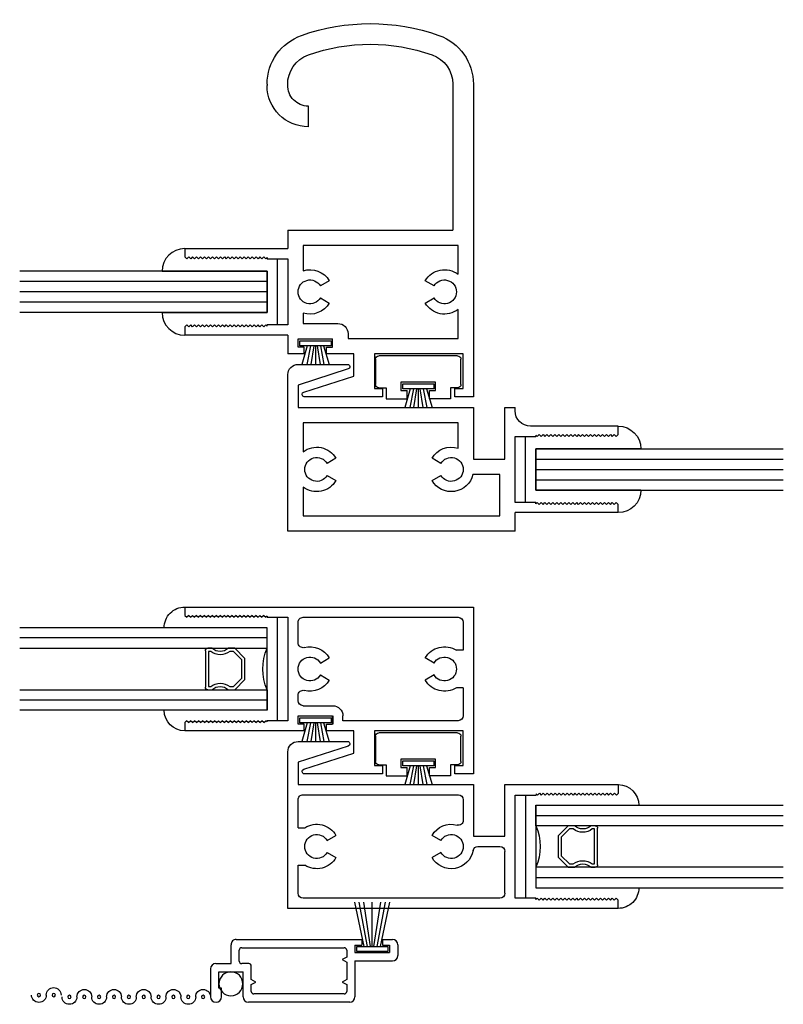
# Model space of a CAD drawing. Extents: x -19 to -10.1, y 3.3 to 19.3.
# Drawn here: x -14.7 to -10.1, y 3.3 to 9.3 of the extents above; entities that cross this region are included whole.
import ezdxf

# ---------------------------------------------------------------- set-up
doc = ezdxf.new("R2010")
doc.units = 0
doc.header["$LTSCALE"] = 0.3
doc.header["$MEASUREMENT"] = 0
doc.layers.get('0').update_dxf_attribs({"linetype": 'CONTINUOUS'})
for name, color, linetype in [('B240051A$0$GLASS', 86, 'CONTINUOUS'), ('B240051A$0$HARD_SEAL', 7, 'CONTINUOUS'), ('B240051A$0$IG_SPACER', 86, 'CONTINUOUS'), ('B240055A$0$GLASS', 86, 'CONTINUOUS'), ('B240055A$0$HARD_SEAL', 7, 'CONTINUOUS'), ('B240061A$0$GLASS', 86, 'CONTINUOUS'), ('B240061A$0$HARD_RIGID', 52, 'CONTINUOUS'), ('B240061A$0$HARD_SEAL', 7, 'CONTINUOUS'), ('B240061A$0$IG_SPACER', 86, 'CONTINUOUS'), ('B240067A$0$GLASS', 86, 'CONTINUOUS'), ('B240067A$0$HARD_RIGID', 52, 'CONTINUOUS'), ('B240067A$0$HARD_SEAL', 7, 'CONTINUOUS'), ('B990677$0$HARD_SEAL', 7, 'CONTINUOUS'), ('B990677$0$SCREEN_MESH', 5, 'CONTINUOUS'), ('B990677$0$SPLINE', 5, 'CONTINUOUS'), ('BORDER', 100, 'CONTINUOUS'), ('E240051$0$EXT_SASH', 6, 'CONTINUOUS'), ('E240055$0$EXT_SASH', 6, 'CONTINUOUS'), ('E240061$0$EXT_SASH', 6, 'CONTINUOUS'), ('E240067$0$EXT_SASH', 6, 'CONTINUOUS'), ('E990677$0$EXT_MISC', 5, 'CONTINUOUS')]:
    doc.layers.add(name, color=color, linetype=linetype)

# ---------------------------------------------------------------- blocks, each defined once
blk = doc.blocks.new('E990677')
at = {"layer": 'E990677$0$EXT_MISC'}
for p, q in [((0.202, 0.875), (0.0322, 0.875)), ((0.234, 0.843), (0.234, 0.751)), ((0.0322, 0.809), (0.084, 0.809)), ((0.084, 0.825), (0.184, 0.825)), ((0.084, 0.809), (0.084, 0.825)), ((0.184, 0.825), (0.184, 0.678)), ((0.234, 0.751), (0.348, 0.751)), ((0.38, 0.719), (0.38, -0.0425)), ((0.032, 0.678), (0.184, 0.678)), ((0.234, 0.643), (0.234, 0.686)), ((0.249, 0.701), (0.315, 0.701)), ((0.33, 0.686), (0.33, 0.065)), ((0, 0.032), (0, 0.646)), ((0.05, 0.065), (0.05, 0.613)), ((0.065, 0.628), (0.1064, 0.628)), ((0.1064, 0.628), (0.122, 0.601)), ((0.122, 0.601), (0.1376, 0.628)), ((0.1376, 0.628), (0.219, 0.628)), ((0.122, 0.077), (0.1064, 0.05)), ((0.1376, 0.05), (0.122, 0.077)), ((0.258, 0.077), (0.2424, 0.05)), ((0.2736, 0.05), (0.258, 0.077)), ((0.25, 0), (0.032, 0)), ((0.1064, 0.05), (0.065, 0.05)), ((0.2424, 0.05), (0.1376, 0.05)), ((0.315, 0.05), (0.2736, 0.05)), ((0.25, 0), (0.25, -0.228)), ((0.3, 0), (0.3, -0.21)), ((0.345, 0), (0.3, 0)), ((0.345, 0), (0.345, -0.0425)), ((0.38, -0.0425), (0.345, -0.0425)), ((0.38, -0.1675), (0.345, -0.1675)), ((0.345, -0.1675), (0.345, -0.21)), ((0.38, -0.1675), (0.38, -0.228)), ((0.345, -0.21), (0.3, -0.21)), ((0.348, -0.26), (0.282, -0.26))]:
    blk.add_line(p, q, dxfattribs=at)
for centre, radius, start, end in [((0.0322, 0.842), 0.033, 90, 270), ((0.202, 0.843), 0.032, 0, 90), ((0.348, 0.719), 0.032, 360, 90), ((0.032, 0.646), 0.032, 90, 180), ((0.249, 0.686), 0.015, 90, 180), ((0.315, 0.686), 0.015, 0, 90), ((0.065, 0.613), 0.015, 90, 180), ((0.219, 0.643), 0.015, 270, 0), ((0.065, 0.065), 0.015, 180, 270), ((0.315, 0.065), 0.015, 270, 360), ((0.032, 0.032), 0.032, 180, 270), ((0.282, -0.228), 0.032, 180, 270), ((0.348, -0.228), 0.032, 270, 0)]:
    blk.add_arc(centre, radius, start, end, dxfattribs=at)
blk = doc.blocks.new('B990677')
at = {"layer": 'B990677$0$HARD_SEAL'}
for p, q in [((0.0425, 0.205), (-0.226, 0.261)), ((0.0725, 0.2496), (0.0425, 0.2496)), ((0.0425, 0.2496), (0.0425, 0.0604)), ((0.0725, 0.0604), (0.0725, 0.2496)), ((0.0425, 0.185), (-0.226, 0.2352)), ((0.0425, 0.165), (-0.226, 0.2066)), ((0.0425, 0.155), (-0.226, 0.155)), ((0.0425, 0.145), (-0.226, 0.1034)), ((0.0425, 0.125), (-0.226, 0.0748)), ((0.0425, 0.105), (-0.226, 0.049)), ((0.0425, 0.0604), (0.0725, 0.0604))]:
    blk.add_line(p, q, dxfattribs=at)
at = {"layer": 'B990677$0$SCREEN_MESH'}
for centre in [(0.3367, 2.1753), (0.3367, 2.0853), (0.3478, 1.99), (0.3478, 1.9), (0.3478, 1.81), (0.3478, 1.72), (0.3478, 1.63), (0.3478, 1.54), (0.3478, 1.45), (0.3478, 1.36), (0.3478, 1.27), (0.3478, 1.18)]:
    blk.add_circle(centre, 0.01, dxfattribs=at)
for centre, start, end in [((0.3367, 2.1753), 270, 90), ((0.3367, 2.0853), 90, 270), ((0.3478, 1.99), 270, 90), ((0.3478, 1.9), 90, 270), ((0.3478, 1.81), 270, 90), ((0.3478, 1.72), 90, 270), ((0.3478, 1.63), 270, 90), ((0.3478, 1.54), 90, 270), ((0.3478, 1.45), 270, 90), ((0.3478, 1.36), 90, 270), ((0.3478, 1.27), 270, 90)]:
    blk.add_arc(centre, 0.045, start, end, dxfattribs=at)
at = {"layer": 'B990677$0$SPLINE'}
blk.add_circle((0.2685, 1.0115), 0.0725, dxfattribs=at)
blk.add_arc((0.3478, 1.18), 0.045, 90, 270, dxfattribs=at)
at = {"layer": 'B990677$0$SPLINE', "xscale": -1}
blk.add_blockref('E990677', (0.38, 0.26), dxfattribs=at)
blk = doc.blocks.new('B240061A$0$WS-187')
at = {"layer": 'B240061A$0$HARD_SEAL'}
for p, q in [((0.0551, 0.03), (0.0228, 0.143)), ((0.0751, 0.03), (0.0536, 0.143)), ((0.0951, 0.03), (0.0767, 0.143)), ((0.1051, 0.03), (0.1051, 0.143)), ((0.1151, 0.03), (0.1331, 0.143)), ((0.1351, 0.03), (0.1568, 0.143)), ((0.1551, 0.03), (0.1885, 0.143)), ((0.1997, 0.03), (0.0105, 0.03)), ((0.0105, 0.03), (0.0105, 0)), ((0.0105, 0), (0.1997, 0)), ((0.1997, 0), (0.1997, 0.03))]:
    blk.add_line(p, q, dxfattribs=at)
blk = doc.blocks.new('B240061A$0$B952402')
at = {"layer": 'B240061A$0$HARD_RIGID'}
for p, q in [((-0.174, 0), (-0.02, 0)), ((-0.194, -0.02), (-0.194, -0.063)), ((0, -0.02), (0, -0.497)), ((-0.194, -0.063), (-0.26, -0.063)), ((-0.26, -0.063), (-0.26, -0.191)), ((-0.21, -0.191), (-0.21, -0.1535)), ((-0.21, -0.1535), (-0.16, -0.1535)), ((-0.16, -0.1535), (-0.16, -0.3635)), ((-0.26, -0.191), (-0.21, -0.191)), ((-0.26, -0.454), (-0.26, -0.326)), ((-0.26, -0.326), (-0.21, -0.326)), ((-0.21, -0.3635), (-0.21, -0.326)), ((-0.16, -0.3635), (-0.21, -0.3635)), ((-0.194, -0.454), (-0.26, -0.454)), ((-0.194, -0.497), (-0.194, -0.454)), ((-0.02, -0.517), (-0.174, -0.517))]:
    blk.add_line(p, q, dxfattribs=at)
for centre, start, end in [((-0.174, -0.02), 90, 180), ((-0.02, -0.02), 0, 90), ((-0.174, -0.497), 180, 270), ((-0.02, -0.497), 270, 360)]:
    blk.add_arc(centre, 0.02, start, end, dxfattribs=at)
at = {"layer": 'B240061A$0$HARD_RIGID', "rotation": 90}
blk.add_blockref('B240061A$0$WS-187', (-0.17, -0.3635), dxfattribs=at)
blk = doc.blocks.new('E240061')
at = {"layer": 'E240061$0$EXT_SASH'}
for p, q in [((0, 0), (-1.01, 0)), ((-1.01, 0), (-1.01, -0.112)), ((0, -1.749), (0, 0)), ((-1.01, -0.112), (-0.96, -0.112)), ((-0.96, -0.112), (-0.96, -0.062)), ((-0.96, -0.062), (-0.75, -0.062)), ((-0.75, -0.062), (-0.75, -0.6)), ((-0.688, -0.092), (-0.688, -0.7907)), ((-0.4885, -0.062), (-0.658, -0.062)), ((-0.4885, -0.062), (-0.4885, -0.1028)), ((-0.2615, -0.062), (-0.2615, -0.1028)), ((-0.092, -0.062), (-0.2615, -0.062)), ((-0.062, -1.032), (-0.062, -0.092)), ((-0.4113, -0.2378), (-0.4423, -0.2915)), ((-0.3387, -0.2378), (-0.3078, -0.2915)), ((-0.96, -0.55), (-1.01, -0.55)), ((-1.01, -0.55), (-1.01, -1.0245)), ((-0.96, -0.6), (-0.96, -0.55)), ((-0.75, -0.6), (-0.96, -0.6)), ((-0.9822, -1.0283), (-0.885, -0.724)), ((-0.885, -0.724), (-0.75, -0.724)), ((-0.75, -0.724), (-0.75, -0.8902)), ((-0.688, -0.7907), (-0.6592, -0.7907)), ((-0.75, -0.8902), (-0.7092, -0.8902)), ((-0.6592, -0.8523), (-0.7092, -0.8523)), ((-0.7092, -0.8527), (-0.6592, -0.8527)), ((-0.7092, -0.8902), (-0.7092, -0.8527)), ((-0.6592, -1.0623), (-0.6592, -0.8527)), ((-0.5972, -1.032), (-0.5972, -0.8527)), ((-0.4113, -0.9272), (-0.4423, -0.8735)), ((-0.3387, -0.9272), (-0.3078, -0.8735)), ((-0.9975, -1.037), (-0.9943, -1.037)), ((-0.75, -1.0248), (-0.7092, -1.0248)), ((-0.75, -1.0248), (-0.75, -1.7493)), ((-0.7092, -1.0248), (-0.7092, -1.0623)), ((-0.7092, -1.0623), (-0.6592, -1.0623)), ((-0.5672, -1.062), (-0.534, -1.062)), ((-0.216, -1.062), (-0.092, -1.062)), ((-0.688, -1.124), (-0.688, -1.2493)), ((-0.062, -1.124), (-0.688, -1.124)), ((-0.062, -1.249), (-0.062, -1.124)), ((-0.696, -1.2493), (-0.688, -1.2573)), ((-0.696, -1.2493), (-0.688, -1.2493)), ((-0.054, -1.249), (-0.062, -1.257)), ((-0.054, -1.249), (-0.062, -1.249)), ((-0.7, -1.2693), (-0.688, -1.2573)), ((-0.7, -1.2693), (-0.688, -1.2813)), ((-0.7, -1.2933), (-0.688, -1.2813)), ((-0.7, -1.2933), (-0.688, -1.3053)), ((-0.7, -1.3173), (-0.688, -1.3053)), ((-0.05, -1.269), (-0.062, -1.257)), ((-0.05, -1.269), (-0.062, -1.281)), ((-0.05, -1.293), (-0.062, -1.281)), ((-0.05, -1.293), (-0.062, -1.305)), ((-0.05, -1.317), (-0.062, -1.305)), ((-0.7, -1.3173), (-0.688, -1.3293)), ((-0.7, -1.3413), (-0.688, -1.3293)), ((-0.7, -1.3413), (-0.688, -1.3533)), ((-0.7, -1.3653), (-0.688, -1.3533)), ((-0.7, -1.3653), (-0.688, -1.3773)), ((-0.05, -1.317), (-0.062, -1.329)), ((-0.05, -1.341), (-0.062, -1.329)), ((-0.05, -1.341), (-0.062, -1.353)), ((-0.05, -1.365), (-0.062, -1.353)), ((-0.05, -1.365), (-0.062, -1.377)), ((-0.7, -1.3893), (-0.688, -1.3773)), ((-0.7, -1.3893), (-0.688, -1.4013)), ((-0.7, -1.4133), (-0.688, -1.4013)), ((-0.7, -1.4133), (-0.688, -1.4253)), ((-0.7, -1.4373), (-0.688, -1.4253)), ((-0.05, -1.389), (-0.062, -1.377)), ((-0.05, -1.389), (-0.062, -1.401)), ((-0.05, -1.413), (-0.062, -1.401)), ((-0.05, -1.413), (-0.062, -1.425)), ((-0.05, -1.437), (-0.062, -1.425)), ((-0.7, -1.4373), (-0.688, -1.4493)), ((-0.7, -1.4613), (-0.688, -1.4493)), ((-0.7, -1.4613), (-0.688, -1.4733)), ((-0.7, -1.4853), (-0.688, -1.4733)), ((-0.7, -1.4853), (-0.688, -1.4973)), ((-0.05, -1.437), (-0.062, -1.449)), ((-0.05, -1.461), (-0.062, -1.449)), ((-0.05, -1.461), (-0.062, -1.473)), ((-0.05, -1.485), (-0.062, -1.473)), ((-0.05, -1.485), (-0.062, -1.497)), ((-0.7, -1.5093), (-0.688, -1.4973)), ((-0.7, -1.5093), (-0.688, -1.5213)), ((-0.7, -1.5333), (-0.688, -1.5213)), ((-0.7, -1.5333), (-0.688, -1.5453)), ((-0.7, -1.5573), (-0.688, -1.5453)), ((-0.05, -1.509), (-0.062, -1.497)), ((-0.05, -1.509), (-0.062, -1.521)), ((-0.05, -1.533), (-0.062, -1.521)), ((-0.05, -1.533), (-0.062, -1.545)), ((-0.05, -1.557), (-0.062, -1.545)), ((-0.7, -1.5573), (-0.688, -1.5693)), ((-0.7, -1.5813), (-0.688, -1.5693)), ((-0.7, -1.5813), (-0.688, -1.5933)), ((-0.7, -1.6053), (-0.688, -1.5933)), ((-0.7, -1.6053), (-0.688, -1.6173)), ((-0.05, -1.557), (-0.062, -1.569)), ((-0.05, -1.581), (-0.062, -1.569)), ((-0.05, -1.581), (-0.062, -1.593)), ((-0.05, -1.605), (-0.062, -1.593)), ((-0.05, -1.605), (-0.062, -1.617)), ((-0.7, -1.6293), (-0.688, -1.6173)), ((-0.7, -1.6293), (-0.688, -1.6413)), ((-0.7, -1.6533), (-0.688, -1.6413)), ((-0.7, -1.6533), (-0.688, -1.6653)), ((-0.7, -1.6773), (-0.688, -1.6653)), ((-0.05, -1.629), (-0.062, -1.617)), ((-0.05, -1.629), (-0.062, -1.641)), ((-0.05, -1.653), (-0.062, -1.641)), ((-0.05, -1.653), (-0.062, -1.665)), ((-0.05, -1.677), (-0.062, -1.665)), ((-0.7, -1.6773), (-0.688, -1.6893)), ((-0.7, -1.7013), (-0.688, -1.6893)), ((-0.7, -1.7013), (-0.688, -1.7133)), ((-0.7, -1.7253), (-0.688, -1.7133)), ((-0.7, -1.7253), (-0.688, -1.7373)), ((-0.05, -1.677), (-0.062, -1.689)), ((-0.05, -1.701), (-0.062, -1.689)), ((-0.05, -1.701), (-0.062, -1.713)), ((-0.05, -1.725), (-0.062, -1.713)), ((-0.05, -1.725), (-0.062, -1.737)), ((-0.7, -1.7493), (-0.75, -1.7493)), ((-0.7, -1.7493), (-0.688, -1.7373)), ((-0.05, -1.749), (-0.062, -1.737)), ((0, -1.749), (-0.05, -1.749))]:
    blk.add_line(p, q, dxfattribs=at)
for centre, radius, start, end in [((-0.658, -0.092), 0.03, 90, 180), ((-0.375, -0.175), 0.1345, 147.55066, 240), ((-0.375, -0.175), 0.0725, 300, 240), ((-0.375, -0.175), 0.1345, 300, 32.44934), ((-0.092, -0.092), 0.03, 0, 90), ((-0.6592, -0.8527), 0.062, 0, 90), ((-0.375, -0.99), 0.1345, 120, 194.7925), ((-0.375, -0.99), 0.1345, 345.2075, 60), ((-0.375, -0.99), 0.0725, 120, 60), ((-0.9975, -1.0245), 0.0125, 180, 270.04036), ((-0.9941, -1.0245), 0.0125, 269.23022, 342.2819), ((-0.5672, -1.032), 0.03, 180, 270), ((-0.534, -1.032), 0.03, 270, 14.7925), ((-0.216, -1.032), 0.03, 165.2075, 270), ((-0.092, -1.032), 0.03, 270, 0)]:
    blk.add_arc(centre, radius, start, end, dxfattribs=at)
blk = doc.blocks.new('B240061')
blk.add_blockref('E240061', (0, 0))
blk = doc.blocks.new('B240061A$0$GL_CH_08')
at = {"layer": 'B240061A$0$HARD_SEAL'}
for p, q in [((0.125, -0.5), (0.125, 0.1245)), ((0.625, -0.5), (0.625, 0.1245)), ((0.625, -0.5), (0.125, -0.5)), ((0.688, -0.562), (0.062, -0.562))]:
    blk.add_line(p, q, dxfattribs=at)
for centre, radius, start, end in [((0.1245, 0), 0.1245, 89.77066, 179.9997), ((0.6238, -0.0017), 0.1262, 0.78368, 89.44596)]:
    blk.add_arc(centre, radius, start, end, dxfattribs=at)
blk = doc.blocks.new('B240061A$0$G08_2_2')
at = {"layer": 'B240061A$0$GLASS'}
for p, q in [((0, 0), (0, 1.5)), ((0.062, 0), (0.062, 1.5)), ((0.124, 1.5), (0.124, 0)), ((0.376, 1.5), (0.376, 0)), ((0.438, 0), (0.438, 1.5)), ((0.5, 0), (0.5, 1.5)), ((0.062, 0), (0, 0)), ((0.124, 0), (0.062, 0)), ((0.376, 0), (0.438, 0)), ((0.438, 0), (0.5, 0))]:
    blk.add_line(p, q, dxfattribs=at)
at = {"layer": 'B240061A$0$IG_SPACER'}
for p, q in [((0.124, 0.335), (0.124, 0.36)), ((0.139, 0.375), (0.361, 0.375)), ((0.376, 0.36), (0.376, 0.335)), ((0.144, 0.355), (0.356, 0.355)), ((0.144, 0.3424), (0.144, 0.355)), ((0.356, 0.355), (0.356, 0.3424)), ((0.124, 0.197), (0.124, 0.235)), ((0.186, 0.135), (0.124, 0.197)), ((0.144, 0.2053), (0.144, 0.2276)), ((0.1943, 0.155), (0.144, 0.2053)), ((0.356, 0.2053), (0.3057, 0.155)), ((0.376, 0.197), (0.314, 0.135)), ((0.356, 0.2276), (0.356, 0.2053)), ((0.376, 0.235), (0.376, 0.197)), ((0.314, 0.135), (0.186, 0.135)), ((0.3057, 0.155), (0.1943, 0.155))]:
    blk.add_line(p, q, dxfattribs=at)
for centre, radius, start, end in [((0.139, 0.36), 0.015, 90, 180), ((0.361, 0.36), 0.015, 0, 90), ((0.0715, 0.285), 0.0725, 316.39718, 43.60282), ((0.0715, 0.285), 0.0925, 321.60833, 38.39167), ((0.4285, 0.285), 0.0925, 141.60833, 218.39167), ((0.4285, 0.285), 0.0725, 136.39718, 223.60282), ((0.25, -0.2837), 0.3104, 66.04897, 113.95103)]:
    blk.add_arc(centre, radius, start, end, dxfattribs=at)
blk = doc.blocks.new('B240061A')
for name, p in [('B240061', (0, 0)), ('B240061A$0$B952402', (-0.762, -0.0754))]:
    blk.add_blockref(name, p)
for name, p, rotation in [('B240061A$0$WS-187', (-0.671, -1.0623), 90), ('B240061A$0$GL_CH_08', (0, -1.749), 180), ('B240061A$0$G08_2_2', (-0.125, -1.249), 180)]:
    blk.add_blockref(name, p, dxfattribs=dict(rotation=rotation))
blk = doc.blocks.new('B240051A$0$GL_CH_08')
at = {"layer": 'B240051A$0$HARD_SEAL'}
for p, q in [((0.125, -0.5), (0.125, 0.1245)), ((0.625, -0.5), (0.625, 0.1245)), ((0.625, -0.5), (0.125, -0.5)), ((0.688, -0.562), (0.062, -0.562))]:
    blk.add_line(p, q, dxfattribs=at)
for centre, radius, start, end in [((0.1245, 0), 0.1245, 89.77066, 179.9997), ((0.6238, -0.0017), 0.1262, 0.78368, 89.44596)]:
    blk.add_arc(centre, radius, start, end, dxfattribs=at)
blk = doc.blocks.new('B240051A$0$G08_2_2')
at = {"layer": 'B240051A$0$GLASS'}
for p, q in [((0, 0), (0, 1.5)), ((0.062, 0), (0.062, 1.5)), ((0.124, 1.5), (0.124, 0)), ((0.376, 1.5), (0.376, 0)), ((0.438, 0), (0.438, 1.5)), ((0.5, 0), (0.5, 1.5)), ((0.062, 0), (0, 0)), ((0.124, 0), (0.062, 0)), ((0.376, 0), (0.438, 0)), ((0.438, 0), (0.5, 0))]:
    blk.add_line(p, q, dxfattribs=at)
at = {"layer": 'B240051A$0$IG_SPACER'}
for p, q in [((0.124, 0.335), (0.124, 0.36)), ((0.139, 0.375), (0.361, 0.375)), ((0.376, 0.36), (0.376, 0.335)), ((0.144, 0.355), (0.356, 0.355)), ((0.144, 0.3424), (0.144, 0.355)), ((0.356, 0.355), (0.356, 0.3424)), ((0.124, 0.197), (0.124, 0.235)), ((0.186, 0.135), (0.124, 0.197)), ((0.144, 0.2053), (0.144, 0.2276)), ((0.1943, 0.155), (0.144, 0.2053)), ((0.356, 0.2053), (0.3057, 0.155)), ((0.376, 0.197), (0.314, 0.135)), ((0.356, 0.2276), (0.356, 0.2053)), ((0.376, 0.235), (0.376, 0.197)), ((0.314, 0.135), (0.186, 0.135)), ((0.3057, 0.155), (0.1943, 0.155))]:
    blk.add_line(p, q, dxfattribs=at)
for centre, radius, start, end in [((0.139, 0.36), 0.015, 90, 180), ((0.361, 0.36), 0.015, 0, 90), ((0.0715, 0.285), 0.0725, 316.39718, 43.60282), ((0.0715, 0.285), 0.0925, 321.60833, 38.39167), ((0.4285, 0.285), 0.0925, 141.60833, 218.39167), ((0.4285, 0.285), 0.0725, 136.39718, 223.60282), ((0.25, -0.2837), 0.3104, 66.04897, 113.95103)]:
    blk.add_arc(centre, radius, start, end, dxfattribs=at)
blk = doc.blocks.new('E240051')
at = {"layer": 'E240051$0$EXT_SASH'}
for p, q in [((0, 2.002), (0.049, 2.002)), ((0, 2.002), (0, 0)), ((0.049, 2.002), (0.061, 1.99)), ((0.049, 1.978), (0.061, 1.99)), ((0.049, 1.978), (0.061, 1.966)), ((0.6985, 2.0038), (0.6865, 1.9918)), ((0.6985, 1.9798), (0.6865, 1.9918)), ((0.6985, 1.9798), (0.6865, 1.9678)), ((0.6985, 2.0038), (0.75, 2.0038)), ((0.75, 1.315), (0.75, 2.0038)), ((0.049, 1.954), (0.061, 1.966)), ((0.049, 1.954), (0.061, 1.942)), ((0.049, 1.93), (0.061, 1.942)), ((0.049, 1.93), (0.061, 1.918)), ((0.049, 1.906), (0.061, 1.918)), ((0.6985, 1.9558), (0.6865, 1.9678)), ((0.6985, 1.9558), (0.6865, 1.9438)), ((0.6985, 1.9318), (0.6865, 1.9438)), ((0.6985, 1.9318), (0.6865, 1.9198)), ((0.6985, 1.9078), (0.6865, 1.9198)), ((0.049, 1.906), (0.061, 1.894)), ((0.049, 1.882), (0.061, 1.894)), ((0.049, 1.882), (0.061, 1.87)), ((0.049, 1.858), (0.061, 1.87)), ((0.049, 1.858), (0.061, 1.846)), ((0.6985, 1.9078), (0.6865, 1.8958)), ((0.6985, 1.8838), (0.6865, 1.8958)), ((0.6985, 1.8838), (0.6865, 1.8718)), ((0.6985, 1.8598), (0.6865, 1.8718)), ((0.6985, 1.8598), (0.6865, 1.8478)), ((0.049, 1.834), (0.061, 1.846)), ((0.049, 1.834), (0.061, 1.822)), ((0.049, 1.81), (0.061, 1.822)), ((0.049, 1.81), (0.061, 1.798)), ((0.049, 1.786), (0.061, 1.798)), ((0.6985, 1.8358), (0.6865, 1.8478)), ((0.6985, 1.8358), (0.6865, 1.8238)), ((0.6985, 1.8118), (0.6865, 1.8238)), ((0.6985, 1.8118), (0.6865, 1.7998)), ((0.6985, 1.7878), (0.6865, 1.7998)), ((0.049, 1.786), (0.061, 1.774)), ((0.049, 1.762), (0.061, 1.774)), ((0.049, 1.762), (0.061, 1.75)), ((0.049, 1.738), (0.061, 1.75)), ((0.049, 1.738), (0.061, 1.726)), ((0.6985, 1.7878), (0.6865, 1.7758)), ((0.6985, 1.7638), (0.6865, 1.7758)), ((0.6985, 1.7638), (0.6865, 1.7518)), ((0.6985, 1.7398), (0.6865, 1.7518)), ((0.6985, 1.7398), (0.6865, 1.7278)), ((0.049, 1.714), (0.061, 1.726)), ((0.049, 1.714), (0.061, 1.702)), ((0.049, 1.69), (0.061, 1.702)), ((0.049, 1.69), (0.061, 1.678)), ((0.049, 1.666), (0.061, 1.678)), ((0.6985, 1.7158), (0.6865, 1.7278)), ((0.6985, 1.7158), (0.6865, 1.7038)), ((0.6985, 1.6918), (0.6865, 1.7038)), ((0.6985, 1.6918), (0.6865, 1.6798)), ((0.6985, 1.6678), (0.6865, 1.6798)), ((0.049, 1.666), (0.061, 1.654)), ((0.049, 1.642), (0.061, 1.654)), ((0.049, 1.642), (0.061, 1.63)), ((0.049, 1.618), (0.061, 1.63)), ((0.049, 1.618), (0.061, 1.606)), ((0.6985, 1.6678), (0.6865, 1.6558)), ((0.6985, 1.6438), (0.6865, 1.6558)), ((0.6985, 1.6438), (0.6865, 1.6318)), ((0.6985, 1.6198), (0.6865, 1.6318)), ((0.6985, 1.6198), (0.6865, 1.6078)), ((0.049, 1.594), (0.061, 1.606)), ((0.049, 1.594), (0.061, 1.582)), ((0.049, 1.57), (0.061, 1.582)), ((0.049, 1.57), (0.061, 1.558)), ((0.049, 1.546), (0.061, 1.558)), ((0.6985, 1.5958), (0.6865, 1.6078)), ((0.6985, 1.5958), (0.6865, 1.5838)), ((0.6985, 1.5718), (0.6865, 1.5838)), ((0.6985, 1.5718), (0.6865, 1.5598)), ((0.6985, 1.5478), (0.6865, 1.5598)), ((0.049, 1.546), (0.061, 1.534)), ((0.049, 1.522), (0.061, 1.534)), ((0.049, 1.522), (0.061, 1.51)), ((0.053, 1.502), (0.061, 1.51)), ((0.053, 1.502), (0.061, 1.502)), ((0.061, 1.502), (0.061, 1.377)), ((0.6985, 1.5478), (0.6865, 1.5358)), ((0.6985, 1.5238), (0.6865, 1.5358)), ((0.6985, 1.5238), (0.6865, 1.5118)), ((0.6945, 1.5038), (0.6865, 1.5118)), ((0.6865, 1.377), (0.6865, 1.5038)), ((0.6945, 1.5038), (0.6865, 1.5038)), ((0.061, 1.377), (0.6865, 1.377)), ((0.092, 1.315), (0.345, 1.315)), ((0.437, 1.125), (0.437, 1.315)), ((0.437, 1.315), (0.75, 1.315)), ((0.062, 1.285), (0.062, 0.092)), ((0.375, 1.1517), (0.375, 1.285)), ((0.75, 1.125), (0.437, 1.125)), ((0.75, 0.062), (0.75, 1.125)), ((0.658, 1.063), (0.5338, 1.063)), ((0.688, 0.092), (0.688, 1.033)), ((0.3387, 0.9272), (0.3078, 0.8735)), ((0.4112, 0.9272), (0.4422, 0.8735)), ((0.9832, 0.3663), (0.886, 0.062)), ((0.9985, 0.375), (0.9951, 0.375)), ((1.011, 0.062), (1.011, 0.3625)), ((0.3387, 0.2378), (0.3078, 0.2915)), ((0.4112, 0.2378), (0.4422, 0.2915)), ((0.092, 0.062), (0.2615, 0.062)), ((0.2615, 0.062), (0.2615, 0.1028)), ((0.4885, 0.062), (0.4885, 0.1028)), ((0.4885, 0.062), (0.658, 0.062)), ((0.886, 0.062), (0.75, 0.062)), ((0, 0), (0.949, 0))]:
    blk.add_line(p, q, dxfattribs=at)
for centre, radius, start, end in [((0.092, 1.285), 0.03, 90, 180), ((0.345, 1.285), 0.03, 0, 90), ((0.345, 1.1517), 0.03, 280.50788, 360), ((0.375, 0.99), 0.1345, 100.50788, 240), ((0.375, 0.99), 0.0725, 300, 240), ((0.375, 0.99), 0.1345, 300, 15.15304), ((0.5338, 1.033), 0.03, 90, 195.15304), ((0.658, 1.033), 0.03, 0, 90), ((0.9951, 0.3625), 0.0125, 90, 162.2819), ((0.9985, 0.3625), 0.0125, 0, 90), ((0.375, 0.175), 0.1345, 120, 212.44934), ((0.375, 0.175), 0.1345, 327.55066, 60), ((0.375, 0.175), 0.0725, 120, 60), ((0.092, 0.092), 0.03, 180, 270), ((0.658, 0.092), 0.03, 270, 0), ((0.949, 0.062), 0.062, 270, 0)]:
    blk.add_arc(centre, radius, start, end, dxfattribs=at)
blk = doc.blocks.new('B240051')
blk.add_blockref('E240051', (0, 0))
blk = doc.blocks.new('B240051A')
for name, p in [('B240051A$0$G08_2_2', (0.125, 1.502)), ('B240051A$0$GL_CH_08', (0, 2.002)), ('B240051', (0, 0))]:
    blk.add_blockref(name, p)
blk = doc.blocks.new('B240055A$0$GL_CH_04')
at = {"layer": 'B240055A$0$HARD_SEAL'}
for p, q in [((-0.387, 0.137), (-0.387, -0.5)), ((-0.137, 0.137), (-0.137, -0.5)), ((-0.137, -0.5), (-0.387, -0.5)), ((-0.462, -0.562), (-0.062, -0.562))]:
    blk.add_line(p, q, dxfattribs=at)
for centre, start, end in [((-0.387, 0), 90, 180), ((-0.137, 0), 0, 90)]:
    blk.add_arc(centre, 0.137, start, end, dxfattribs=at)
blk = doc.blocks.new('B240055A$0$GLASS_04')
at = {"layer": 'B240055A$0$GLASS'}
for p, q in [((0, 0), (0, 1.5)), ((0.0625, 0), (0.0625, 1.5)), ((0.125, 0), (0.125, 1.5)), ((0.1875, 0), (0.1875, 1.5)), ((0.25, 0), (0.25, 1.5)), ((0, 0), (0.0625, 0)), ((0.0625, 0), (0.125, 0)), ((0.125, 0), (0.1875, 0)), ((0.1875, 0), (0.25, 0))]:
    blk.add_line(p, q, dxfattribs=at)
blk = doc.blocks.new('E240055')
at = {"layer": 'E240055$0$EXT_SASH'}
for p, q in [((0.113, 2.002), (0.113, 1.377)), ((0.113, 2.002), (0.163, 2.002)), ((0.163, 2.002), (0.175, 1.99)), ((0.163, 1.978), (0.175, 1.99)), ((0.163, 1.978), (0.175, 1.966)), ((0.587, 2.002), (0.575, 1.99)), ((0.587, 1.978), (0.575, 1.99)), ((0.587, 1.978), (0.575, 1.966)), ((0.587, 2.002), (0.637, 2.002)), ((0.637, 2.002), (0.637, 1.47)), ((0.163, 1.954), (0.175, 1.966)), ((0.163, 1.954), (0.175, 1.942)), ((0.163, 1.93), (0.175, 1.942)), ((0.163, 1.93), (0.175, 1.918)), ((0.163, 1.906), (0.175, 1.918)), ((0.587, 1.954), (0.575, 1.966)), ((0.587, 1.954), (0.575, 1.942)), ((0.587, 1.93), (0.575, 1.942)), ((0.587, 1.93), (0.575, 1.918)), ((0.587, 1.906), (0.575, 1.918)), ((0.163, 1.906), (0.175, 1.894)), ((0.163, 1.882), (0.175, 1.894)), ((0.163, 1.882), (0.175, 1.87)), ((0.163, 1.858), (0.175, 1.87)), ((0.163, 1.858), (0.175, 1.846)), ((0.587, 1.906), (0.575, 1.894)), ((0.587, 1.882), (0.575, 1.894)), ((0.587, 1.882), (0.575, 1.87)), ((0.587, 1.858), (0.575, 1.87)), ((0.587, 1.858), (0.575, 1.846)), ((0.163, 1.834), (0.175, 1.846)), ((0.163, 1.834), (0.175, 1.822)), ((0.163, 1.81), (0.175, 1.822)), ((0.163, 1.81), (0.175, 1.798)), ((0.163, 1.786), (0.175, 1.798)), ((0.587, 1.834), (0.575, 1.846)), ((0.587, 1.834), (0.575, 1.822)), ((0.587, 1.81), (0.575, 1.822)), ((0.587, 1.81), (0.575, 1.798)), ((0.587, 1.786), (0.575, 1.798)), ((0.163, 1.786), (0.175, 1.774)), ((0.163, 1.762), (0.175, 1.774)), ((0.163, 1.762), (0.175, 1.75)), ((0.163, 1.738), (0.175, 1.75)), ((0.163, 1.738), (0.175, 1.726)), ((0.587, 1.786), (0.575, 1.774)), ((0.587, 1.762), (0.575, 1.774)), ((0.587, 1.762), (0.575, 1.75)), ((0.587, 1.738), (0.575, 1.75)), ((0.587, 1.738), (0.575, 1.726)), ((0.163, 1.714), (0.175, 1.726)), ((0.163, 1.714), (0.175, 1.702)), ((0.163, 1.69), (0.175, 1.702)), ((0.163, 1.69), (0.175, 1.678)), ((0.163, 1.666), (0.175, 1.678)), ((0.587, 1.714), (0.575, 1.726)), ((0.587, 1.714), (0.575, 1.702)), ((0.587, 1.69), (0.575, 1.702)), ((0.587, 1.69), (0.575, 1.678)), ((0.587, 1.666), (0.575, 1.678)), ((0.163, 1.666), (0.175, 1.654)), ((0.163, 1.642), (0.175, 1.654)), ((0.163, 1.642), (0.175, 1.63)), ((0.163, 1.618), (0.175, 1.63)), ((0.163, 1.618), (0.175, 1.606)), ((0.587, 1.666), (0.575, 1.654)), ((0.587, 1.642), (0.575, 1.654)), ((0.587, 1.642), (0.575, 1.63)), ((0.587, 1.618), (0.575, 1.63)), ((0.587, 1.618), (0.575, 1.606)), ((0.163, 1.594), (0.175, 1.606)), ((0.163, 1.594), (0.175, 1.582)), ((0.163, 1.57), (0.175, 1.582)), ((0.163, 1.57), (0.175, 1.558)), ((0.163, 1.546), (0.175, 1.558)), ((0.587, 1.594), (0.575, 1.606)), ((0.587, 1.594), (0.575, 1.582)), ((0.587, 1.57), (0.575, 1.582)), ((0.587, 1.57), (0.575, 1.558)), ((0.587, 1.546), (0.575, 1.558)), ((0.163, 1.546), (0.175, 1.534)), ((0.163, 1.522), (0.175, 1.534)), ((0.163, 1.522), (0.175, 1.51)), ((0.167, 1.502), (0.175, 1.51)), ((0.167, 1.502), (0.175, 1.502)), ((0.175, 1.502), (0.175, 1.377)), ((0.587, 1.546), (0.575, 1.534)), ((0.587, 1.522), (0.575, 1.534)), ((0.587, 1.522), (0.575, 1.51)), ((0.583, 1.502), (0.575, 1.51)), ((0.583, 1.502), (0.575, 1.502)), ((0.575, 1.377), (0.575, 1.502)), ((0, 1.377), (0, 0)), ((0, 1.377), (0.113, 1.377)), ((0.175, 1.377), (0.575, 1.377)), ((0.73, 1.377), (0.75, 1.377)), ((0.75, 1.315), (0.75, 1.377)), ((0.437, 1.125), (0.437, 1.315)), ((0.437, 1.315), (0.75, 1.315)), ((0.093, 0.093), (0.093, 1.284)), ((0.093, 1.284), (0.344, 1.284)), ((0.344, 1.284), (0.344, 1.1209)), ((0.75, 1.125), (0.437, 1.125)), ((0.75, 0.062), (0.75, 1.125)), ((0.5028, 1.032), (0.657, 1.032)), ((0.657, 1.032), (0.657, 0.093)), ((0.3077, 0.8735), (0.3387, 0.9272)), ((0.4112, 0.9272), (0.4423, 0.8735)), ((0.9832, 0.3663), (0.886, 0.062)), ((0.9985, 0.375), (0.9951, 0.375)), ((1.011, 0.062), (1.011, 0.3625)), ((0.3387, 0.2378), (0.3077, 0.2915)), ((0.4423, 0.2915), (0.4112, 0.2378)), ((0.2684, 0.093), (0.093, 0.093)), ((0.657, 0.093), (0.4816, 0.093)), ((0.886, 0.062), (0.75, 0.062)), ((0, 0), (0.949, 0))]:
    blk.add_line(p, q, dxfattribs=at)
for centre, radius, start, end in [((0.73, 1.47), 0.093, 180, 270), ((0.375, 0.99), 0.1345, 103.32553, 240), ((0.375, 0.99), 0.0725, 300, 240), ((0.375, 0.99), 0.1345, 300, 18.19594), ((0.9951, 0.3625), 0.0125, 90, 162.2819), ((0.9985, 0.3625), 0.0125, 0, 90), ((0.375, 0.175), 0.1345, 120, 217.56532), ((0.375, 0.175), 0.1345, 322.43468, 60), ((0.375, 0.175), 0.0725, 120, 60), ((0.949, 0.062), 0.062, 270, 0)]:
    blk.add_arc(centre, radius, start, end, dxfattribs=at)
blk = doc.blocks.new('B240055')
blk.add_blockref('E240055', (0, 0))
blk = doc.blocks.new('B240055A')
for name, p in [('B240055A$0$GLASS_04', (0.25, 1.502)), ('B240055A$0$GL_CH_04', (0.637, 2.002)), ('B240055', (0, 0))]:
    blk.add_blockref(name, p)
blk = doc.blocks.new('B240067A$0$GL_CH_04')
at = {"layer": 'B240067A$0$HARD_SEAL'}
for p, q in [((-0.387, 0.137), (-0.387, -0.5)), ((-0.137, 0.137), (-0.137, -0.5)), ((-0.137, -0.5), (-0.387, -0.5)), ((-0.462, -0.562), (-0.062, -0.562))]:
    blk.add_line(p, q, dxfattribs=at)
for centre, start, end in [((-0.387, 0), 90, 180), ((-0.137, 0), 0, 90)]:
    blk.add_arc(centre, 0.137, start, end, dxfattribs=at)
blk = doc.blocks.new('B240067A$0$GLASS_04')
at = {"layer": 'B240067A$0$GLASS'}
for p, q in [((0, 0), (0, 1.5)), ((0.0625, 0), (0.0625, 1.5)), ((0.125, 0), (0.125, 1.5)), ((0.1875, 0), (0.1875, 1.5)), ((0.25, 0), (0.25, 1.5)), ((0, 0), (0.0625, 0)), ((0.0625, 0), (0.125, 0)), ((0.125, 0), (0.1875, 0)), ((0.1875, 0), (0.25, 0))]:
    blk.add_line(p, q, dxfattribs=at)
blk = doc.blocks.new('B240067A$0$WS-187')
at = {"layer": 'B240067A$0$HARD_SEAL'}
for p, q in [((0.0551, 0.03), (0.0228, 0.143)), ((0.0751, 0.03), (0.0536, 0.143)), ((0.0951, 0.03), (0.0767, 0.143)), ((0.1051, 0.03), (0.1051, 0.143)), ((0.1151, 0.03), (0.1331, 0.143)), ((0.1351, 0.03), (0.1568, 0.143)), ((0.1551, 0.03), (0.1885, 0.143)), ((0.1997, 0.03), (0.0105, 0.03)), ((0.0105, 0.03), (0.0105, 0)), ((0.0105, 0), (0.1997, 0)), ((0.1997, 0), (0.1997, 0.03))]:
    blk.add_line(p, q, dxfattribs=at)
blk = doc.blocks.new('E240067')
at = {"layer": 'E240067$0$EXT_SASH'}
for p, q in [((1.8935, 0), (0, 0)), ((0, 0), (0, -0.112)), ((0, -0.112), (0.05, -0.112)), ((0.05, -0.062), (0.26, -0.062)), ((0.05, -0.112), (0.05, -0.062)), ((0.26, -0.062), (0.26, -0.6)), ((0.353, -0.093), (0.5284, -0.093)), ((0.353, -0.7597), (0.353, -0.093)), ((0.7416, -0.093), (0.917, -0.093)), ((0.917, -0.093), (0.917, -1.031)), ((1.01, -1.124), (1.01, -0.125)), ((1.8935, -0.125), (1.01, -0.125)), ((0.5678, -0.2915), (0.5988, -0.2378)), ((0.6713, -0.2378), (0.7023, -0.2915)), ((0.05, -0.55), (0, -0.55)), ((0, -0.55), (0, -1.0245)), ((0.05, -0.6), (0.05, -0.55)), ((0.26, -0.6), (0.05, -0.6)), ((0.0278, -1.0283), (0.125, -0.724)), ((0.125, -0.724), (0.26, -0.724)), ((0.26, -0.724), (0.26, -0.8902)), ((0.3818, -0.7597), (0.353, -0.7597)), ((0.4438, -1.031), (0.4438, -0.8217)), ((0.26, -0.8902), (0.3, -0.8902)), ((0.3, -0.8902), (0.3, -0.8527)), ((0.3, -0.8527), (0.35, -0.8527)), ((0.35, -1.0623), (0.35, -0.8527)), ((0.5988, -0.9272), (0.5678, -0.8735)), ((0.7023, -0.8735), (0.6713, -0.9272)), ((1.635, -1), (1.76, -1)), ((0.0125, -1.037), (0.0159, -1.037)), ((0.26, -1.0248), (0.3, -1.0248)), ((0.26, -1.0248), (0.26, -1.124)), ((0.3, -1.0248), (0.3, -1.0623)), ((0.3, -1.0623), (0.35, -1.0623)), ((0.5069, -1.031), (0.4438, -1.031)), ((0.917, -1.031), (0.7631, -1.031)), ((0.373, -1.124), (0.26, -1.124)), ((0.373, -1.124), (0.373, -1.749)), ((0.835, -1.124), (0.435, -1.124)), ((0.435, -1.124), (0.435, -1.249)), ((0.835, -1.249), (0.835, -1.124)), ((1.01, -1.124), (0.897, -1.124)), ((0.897, -1.749), (0.897, -1.124)), ((0.427, -1.249), (0.435, -1.249)), ((0.427, -1.249), (0.435, -1.257)), ((0.843, -1.249), (0.835, -1.257)), ((0.843, -1.249), (0.835, -1.249)), ((1.8935, -1.25), (1.885, -1.25)), ((0.423, -1.269), (0.435, -1.257)), ((0.423, -1.269), (0.435, -1.281)), ((0.423, -1.293), (0.435, -1.281)), ((0.423, -1.293), (0.435, -1.305)), ((0.423, -1.317), (0.435, -1.305)), ((0.847, -1.269), (0.835, -1.257)), ((0.847, -1.269), (0.835, -1.281)), ((0.847, -1.293), (0.835, -1.281)), ((0.847, -1.293), (0.835, -1.305)), ((0.847, -1.317), (0.835, -1.305)), ((0.423, -1.317), (0.435, -1.329)), ((0.423, -1.341), (0.435, -1.329)), ((0.423, -1.341), (0.435, -1.353)), ((0.423, -1.365), (0.435, -1.353)), ((0.423, -1.365), (0.435, -1.377)), ((0.847, -1.317), (0.835, -1.329)), ((0.847, -1.341), (0.835, -1.329)), ((0.847, -1.341), (0.835, -1.353)), ((0.847, -1.365), (0.835, -1.353)), ((0.847, -1.365), (0.835, -1.377)), ((0.423, -1.389), (0.435, -1.377)), ((0.423, -1.389), (0.435, -1.401)), ((0.423, -1.413), (0.435, -1.401)), ((0.423, -1.413), (0.435, -1.425)), ((0.423, -1.437), (0.435, -1.425)), ((0.847, -1.389), (0.835, -1.377)), ((0.847, -1.389), (0.835, -1.401)), ((0.847, -1.413), (0.835, -1.401)), ((0.847, -1.413), (0.835, -1.425)), ((0.847, -1.437), (0.835, -1.425)), ((0.423, -1.437), (0.435, -1.449)), ((0.423, -1.461), (0.435, -1.449)), ((0.423, -1.461), (0.435, -1.473)), ((0.423, -1.485), (0.435, -1.473)), ((0.423, -1.485), (0.435, -1.497)), ((0.847, -1.437), (0.835, -1.449)), ((0.847, -1.461), (0.835, -1.449)), ((0.847, -1.461), (0.835, -1.473)), ((0.847, -1.485), (0.835, -1.473)), ((0.847, -1.485), (0.835, -1.497)), ((0.423, -1.509), (0.435, -1.497)), ((0.423, -1.509), (0.435, -1.521)), ((0.423, -1.533), (0.435, -1.521)), ((0.423, -1.533), (0.435, -1.545)), ((0.423, -1.557), (0.435, -1.545)), ((0.847, -1.509), (0.835, -1.497)), ((0.847, -1.509), (0.835, -1.521)), ((0.847, -1.533), (0.835, -1.521)), ((0.847, -1.533), (0.835, -1.545)), ((0.847, -1.557), (0.835, -1.545)), ((0.423, -1.557), (0.435, -1.569)), ((0.423, -1.581), (0.435, -1.569)), ((0.423, -1.581), (0.435, -1.593)), ((0.423, -1.605), (0.435, -1.593)), ((0.423, -1.605), (0.435, -1.617)), ((0.847, -1.557), (0.835, -1.569)), ((0.847, -1.581), (0.835, -1.569)), ((0.847, -1.581), (0.835, -1.593)), ((0.847, -1.605), (0.835, -1.593)), ((0.847, -1.605), (0.835, -1.617)), ((0.423, -1.629), (0.435, -1.617)), ((0.423, -1.629), (0.435, -1.641)), ((0.423, -1.653), (0.435, -1.641)), ((0.423, -1.653), (0.435, -1.665)), ((0.423, -1.677), (0.435, -1.665)), ((0.847, -1.629), (0.835, -1.617)), ((0.847, -1.629), (0.835, -1.641)), ((0.847, -1.653), (0.835, -1.641)), ((0.847, -1.653), (0.835, -1.665)), ((0.847, -1.677), (0.835, -1.665)), ((0.423, -1.677), (0.435, -1.689)), ((0.423, -1.701), (0.435, -1.689)), ((0.423, -1.701), (0.435, -1.713)), ((0.423, -1.725), (0.435, -1.713)), ((0.423, -1.725), (0.435, -1.737)), ((0.847, -1.677), (0.835, -1.689)), ((0.847, -1.701), (0.835, -1.689)), ((0.847, -1.701), (0.835, -1.713)), ((0.847, -1.725), (0.835, -1.713)), ((0.847, -1.725), (0.835, -1.737)), ((0.423, -1.749), (0.373, -1.749)), ((0.423, -1.749), (0.435, -1.737)), ((0.847, -1.749), (0.835, -1.737)), ((0.897, -1.749), (0.847, -1.749))]:
    blk.add_line(p, q, dxfattribs=at)
for centre, radius, start, end in [((1.8935, -0.313), 0.313, 19.4496, 90), ((0.635, -0.175), 0.1345, 142.43468, 240), ((0.635, -0.175), 0.0725, 300, 240), ((0.635, -0.175), 0.1345, 300, 37.56532), ((1.8935, -0.313), 0.188, 19.4496, 90), ((1.01, -0.625), 1.25, 340.5504, 19.4496), ((1.01, -0.625), 1.125, 340.5504, 19.4496), ((0.3818, -0.8217), 0.062, 0, 90), ((0.635, -0.99), 0.1345, 120, 197.7481), ((0.635, -0.99), 0.1345, 342.2519, 60), ((0.635, -0.99), 0.0725, 120, 60), ((1.885, -1), 0.25, 180, 270), ((1.885, -1), 0.125, 180, 271.75636), ((1.8935, -0.937), 0.188, 268.56786, 340.5504), ((0.0125, -1.0245), 0.0125, 180, 270), ((0.0159, -1.0245), 0.0125, 270, 342.2819), ((1.8935, -0.937), 0.313, 270, 340.5504)]:
    blk.add_arc(centre, radius, start, end, dxfattribs=at)
blk = doc.blocks.new('B240067')
blk.add_blockref('E240067', (0, 0))
blk = doc.blocks.new('B240067A')
at = {"layer": 'B240067A$0$HARD_RIGID'}
for p, q in [((-0.956, -0.0954), (-0.956, -0.1384)), ((-0.936, -0.0754), (-0.782, -0.0754)), ((-0.762, -0.0954), (-0.762, -0.5724)), ((-0.956, -0.1384), (-1.022, -0.1384)), ((-1.022, -0.1384), (-1.022, -0.2664)), ((-0.972, -0.2664), (-0.972, -0.2289)), ((-0.972, -0.2289), (-0.922, -0.2289)), ((-0.922, -0.2289), (-0.922, -0.4389)), ((-1.022, -0.2664), (-0.972, -0.2664)), ((-1.022, -0.5294), (-1.022, -0.4014)), ((-1.022, -0.4014), (-0.972, -0.4014)), ((-0.972, -0.4389), (-0.972, -0.4014)), ((-0.922, -0.4389), (-0.972, -0.4389)), ((-0.956, -0.5294), (-1.022, -0.5294)), ((-0.956, -0.5724), (-0.956, -0.5294)), ((-0.782, -0.5924), (-0.936, -0.5924))]:
    blk.add_line(p, q, dxfattribs=at)
for centre, start, end in [((-0.936, -0.0954), 90, 180), ((-0.782, -0.0954), 0, 90), ((-0.936, -0.5724), 180, 270), ((-0.782, -0.5724), 270, 0)]:
    blk.add_arc(centre, 0.02, start, end, dxfattribs=at)
blk.add_blockref('B240067', (-1.01, 0))
at = {"rotation": 90}
blk.add_blockref('B240067A$0$WS-187', (-0.671, -1.0623), dxfattribs=at)
at = {"xscale": -1, "rotation": 180}
for name, p in [('B240067A$0$GL_CH_04', (-0.113, -1.749)), ('B240067A$0$GLASS_04', (-0.5, -1.249))]:
    blk.add_blockref(name, p, dxfattribs=at)
at = {"layer": 'B240067A$0$HARD_RIGID', "rotation": 90}
blk.add_blockref('B240067A$0$WS-187', (-0.932, -0.4389), dxfattribs=at)

msp = doc.modelspace()

# ---------------------------------------------------------------- block references
at = {"xscale": -1, "rotation": 270}
for name, p in [('B240067A', (-11.9767, 8.0104)), ('B240055A', (-13.1008, 6.1854)), ('B240061A', (-11.9767, 5.7265)), ('B240051A', (-13.1008, 3.9015))]:
    msp.add_blockref(name, p, dxfattribs=at)
at = {"layer": 'BORDER', "xscale": -1, "rotation": 90}
msp.add_blockref('B990677', (-12.4342, 3.7135), dxfattribs=at)

doc.saveas('drawing.dxf')
